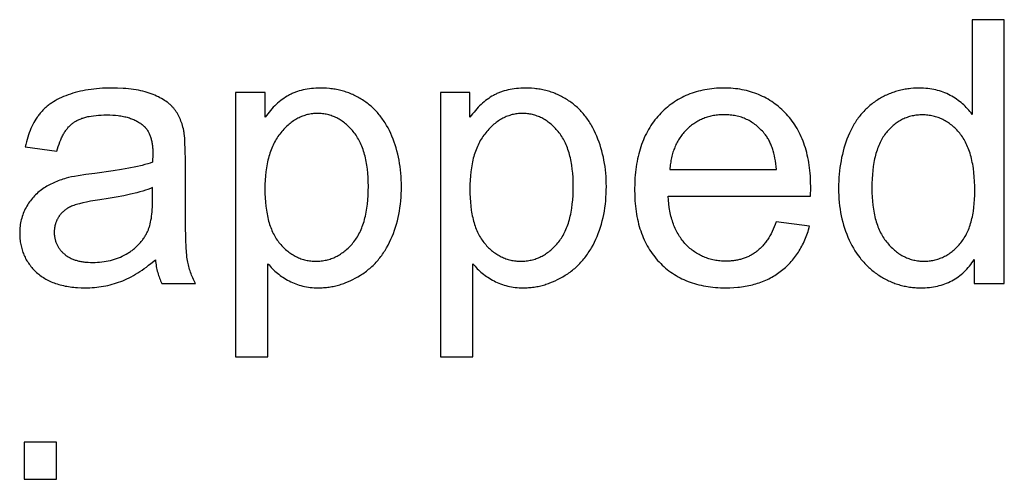
# Model space of a CAD drawing. Units: inches. Extents: x 0 to 2244, y 0 to 1417.
# Drawn here: x 67 to 111, y 299 to 320 of the extents above; entities that cross this region are included whole.
import ezdxf

# ---------------------------------------------------------------- set-up
doc = ezdxf.new("R2010")
doc.units = ezdxf.units.IN
doc.header["$MEASUREMENT"] = 0
doc.layers.add('- TITLES', color=7, linetype='Continuous', true_color=0x7fffbf)

msp = doc.modelspace()

# ---------------------------------------------------------------- linework, layer by layer
at = {"layer": '- TITLES'}
for points in [[(110.663, 319.814), (109.222, 319.814)], [(109.222, 319.814), (109.222, 315.579)], [(110.663, 308.011), (110.663, 319.814)], [(73.942, 314.863), (73.925, 314.936), (73.907, 315.009), (73.887, 315.079), (73.865, 315.148), (73.842, 315.215), (73.818, 315.281), (73.792, 315.345), (73.765, 315.407), (73.736, 315.468), (73.705, 315.527), (73.673, 315.585), (73.64, 315.641), (73.605, 315.695), (73.568, 315.748), (73.53, 315.799), (73.491, 315.849), (73.47, 315.873), (73.449, 315.897), (73.427, 315.921), (73.405, 315.945), (73.381, 315.968), (73.357, 315.991), (73.333, 316.014), (73.307, 316.036), (73.281, 316.058), (73.254, 316.08), (73.227, 316.102), (73.198, 316.123), (73.14, 316.165), (73.078, 316.206), (73.014, 316.246), (72.947, 316.285), (72.877, 316.323), (72.804, 316.36), (72.728, 316.396), (72.65, 316.431), (72.569, 316.464), (72.485, 316.497), (72.397, 316.528), (72.307, 316.558), (72.213, 316.585), (72.117, 316.61), (72.017, 316.633), (71.914, 316.654), (71.807, 316.673), (71.698, 316.69), (71.585, 316.706), (71.469, 316.719), (71.349, 316.73), (71.227, 316.739), (70.973, 316.751), (70.705, 316.755), (70.568, 316.754), (70.434, 316.75), (70.301, 316.744), (70.17, 316.736), (70.042, 316.725), (69.915, 316.712), (69.791, 316.697), (69.669, 316.679), (69.548, 316.659), (69.43, 316.637), (69.314, 316.612), (69.2, 316.585), (69.088, 316.556), (68.978, 316.524), (68.871, 316.489), (68.765, 316.453), (68.662, 316.414), (68.562, 316.373), (68.465, 316.331), (68.371, 316.286), (68.28, 316.239), (68.192, 316.19), (68.108, 316.139), (68.026, 316.087), (67.987, 316.059), (67.948, 316.032), (67.91, 316.004), (67.872, 315.975), (67.836, 315.946), (67.8, 315.916), (67.765, 315.886), (67.731, 315.855), (67.697, 315.824), (67.665, 315.792), (67.633, 315.76), (67.602, 315.727), (67.571, 315.694), (67.542, 315.66), (67.513, 315.626), (67.485, 315.591), (67.457, 315.556), (67.43, 315.52), (67.404, 315.483), (67.378, 315.446), (67.327, 315.369), (67.279, 315.29), (67.232, 315.208), (67.188, 315.123), (67.145, 315.035), (67.104, 314.944), (67.066, 314.851), (67.029, 314.755), (66.994, 314.657), (66.961, 314.555), (66.93, 314.451), (66.901, 314.344), (66.874, 314.234), (66.849, 314.122)], [(77.581, 316.562), (76.261, 316.562)], [(76.261, 316.562), (76.261, 304.734)], [(77.71, 308.897), (77.757, 308.839), (77.806, 308.783), (77.856, 308.727), (77.908, 308.673), (77.961, 308.621), (78.016, 308.569), (78.073, 308.519), (78.131, 308.47), (78.191, 308.423), (78.253, 308.376), (78.316, 308.331), (78.381, 308.287), (78.447, 308.244), (78.515, 308.203), (78.585, 308.163), (78.656, 308.124), (78.728, 308.087), (78.802, 308.052), (78.877, 308.02), (78.953, 307.99), (79.03, 307.963), (79.108, 307.938), (79.188, 307.915), (79.269, 307.895), (79.35, 307.877), (79.433, 307.861), (79.518, 307.848), (79.603, 307.837), (79.689, 307.829), (79.777, 307.823), (79.866, 307.819), (79.956, 307.818), (80.018, 307.819), (80.079, 307.82), (80.141, 307.823), (80.202, 307.827), (80.263, 307.832), (80.324, 307.838), (80.385, 307.845), (80.445, 307.853), (80.506, 307.862), (80.566, 307.873), (80.626, 307.884), (80.686, 307.897), (80.745, 307.91), (80.805, 307.925), (80.864, 307.941), (80.923, 307.958), (80.982, 307.976), (81.041, 307.995), (81.099, 308.015), (81.158, 308.037), (81.274, 308.083), (81.389, 308.133), (81.504, 308.187), (81.618, 308.246), (81.731, 308.31), (81.844, 308.378), (81.9, 308.413), (81.955, 308.449), (82.009, 308.487), (82.062, 308.525), (82.114, 308.564), (82.166, 308.605), (82.216, 308.646), (82.266, 308.688), (82.315, 308.731), (82.363, 308.775), (82.411, 308.82), (82.457, 308.866), (82.503, 308.913), (82.548, 308.961), (82.592, 309.01), (82.635, 309.06), (82.677, 309.111), (82.719, 309.163), (82.76, 309.215), (82.799, 309.269), (82.838, 309.324), (82.877, 309.379), (82.914, 309.436), (82.951, 309.493), (82.986, 309.552), (83.021, 309.611), (83.088, 309.733), (83.152, 309.858), (83.213, 309.988), (83.27, 310.12), (83.323, 310.255), (83.373, 310.391), (83.419, 310.53), (83.461, 310.67), (83.5, 310.813), (83.535, 310.957), (83.566, 311.104), (83.594, 311.253), (83.617, 311.403), (83.638, 311.556), (83.654, 311.711), (83.667, 311.868), (83.676, 312.027), (83.682, 312.188), (83.684, 312.351), (83.682, 312.503), (83.677, 312.654), (83.669, 312.803), (83.657, 312.95), (83.642, 313.096), (83.624, 313.241), (83.602, 313.384), (83.577, 313.525), (83.549, 313.665), (83.517, 313.804), (83.482, 313.94), (83.444, 314.076), (83.402, 314.209), (83.357, 314.341), (83.309, 314.472), (83.257, 314.601), (83.202, 314.728), (83.144, 314.851), (83.082, 314.97), (83.018, 315.085), (82.984, 315.142), (82.95, 315.198), (82.915, 315.252), (82.879, 315.306), (82.842, 315.359), (82.805, 315.411), (82.767, 315.462), (82.728, 315.512), (82.688, 315.561), (82.647, 315.61), (82.605, 315.657), (82.563, 315.703), (82.52, 315.749), (82.476, 315.794), (82.431, 315.838), (82.386, 315.881), (82.34, 315.923), (82.292, 315.964), (82.245, 316.004), (82.196, 316.043), (82.146, 316.082), (82.096, 316.119), (82.045, 316.156), (81.993, 316.191), (81.94, 316.226), (81.887, 316.259), (81.834, 316.292), (81.78, 316.323), (81.725, 316.354), (81.67, 316.383), (81.614, 316.411), (81.558, 316.438), (81.502, 316.464), (81.444, 316.488), (81.387, 316.512), (81.329, 316.535), (81.27, 316.556), (81.211, 316.577), (81.151, 316.596), (81.091, 316.614), (81.031, 316.631), (80.969, 316.647), (80.908, 316.662), (80.846, 316.676), (80.783, 316.688), (80.72, 316.7), (80.656, 316.71), (80.592, 316.72), (80.527, 316.728), (80.462, 316.735), (80.33, 316.746), (80.197, 316.753), (80.061, 316.755), (79.957, 316.754), (79.855, 316.75), (79.755, 316.743), (79.658, 316.734), (79.562, 316.723), (79.468, 316.709), (79.376, 316.692), (79.286, 316.673), (79.198, 316.652), (79.111, 316.627), (79.027, 316.601), (78.986, 316.586), (78.945, 316.571), (78.905, 316.556), (78.865, 316.54), (78.825, 316.523), (78.786, 316.505), (78.748, 316.487), (78.71, 316.468), (78.673, 316.449), (78.636, 316.429), (78.563, 316.387), (78.491, 316.342), (78.419, 316.295), (78.349, 316.245), (78.28, 316.193), (78.212, 316.138), (78.144, 316.081), (78.078, 316.021), (78.013, 315.959), (77.948, 315.894), (77.885, 315.826), (77.822, 315.756), (77.76, 315.684), (77.7, 315.608), (77.64, 315.531), (77.581, 315.451)], [(77.581, 315.451), (77.581, 316.562)], [(86.751, 316.562), (85.431, 316.562)], [(85.431, 316.562), (85.431, 304.734)], [(86.88, 308.897), (86.927, 308.839), (86.976, 308.783), (87.026, 308.727), (87.078, 308.673), (87.131, 308.621), (87.187, 308.569), (87.243, 308.519), (87.302, 308.47), (87.362, 308.423), (87.423, 308.376), (87.486, 308.331), (87.551, 308.287), (87.617, 308.244), (87.685, 308.203), (87.755, 308.163), (87.826, 308.124), (87.899, 308.087), (87.972, 308.052), (88.047, 308.02), (88.123, 307.99), (88.2, 307.963), (88.279, 307.938), (88.358, 307.915), (88.439, 307.895), (88.521, 307.877), (88.604, 307.861), (88.688, 307.848), (88.773, 307.837), (88.86, 307.829), (88.947, 307.823), (89.036, 307.819), (89.126, 307.818), (89.188, 307.819), (89.25, 307.82), (89.311, 307.823), (89.372, 307.827), (89.433, 307.832), (89.494, 307.838), (89.555, 307.845), (89.616, 307.853), (89.676, 307.862), (89.736, 307.873), (89.796, 307.884), (89.856, 307.897), (89.916, 307.91), (89.975, 307.925), (90.034, 307.941), (90.093, 307.958), (90.152, 307.976), (90.211, 307.995), (90.27, 308.015), (90.328, 308.037), (90.444, 308.083), (90.56, 308.133), (90.674, 308.187), (90.788, 308.246), (90.902, 308.31), (91.014, 308.378), (91.07, 308.413), (91.125, 308.449), (91.179, 308.487), (91.232, 308.525), (91.284, 308.564), (91.336, 308.605), (91.387, 308.646), (91.436, 308.688), (91.485, 308.731), (91.534, 308.775), (91.581, 308.82), (91.627, 308.866), (91.673, 308.913), (91.718, 308.961), (91.762, 309.01), (91.805, 309.06), (91.848, 309.111), (91.889, 309.163), (91.93, 309.215), (91.97, 309.269), (92.009, 309.324), (92.047, 309.379), (92.084, 309.436), (92.121, 309.493), (92.156, 309.552), (92.191, 309.611), (92.259, 309.733), (92.322, 309.858), (92.383, 309.988), (92.44, 310.12), (92.493, 310.255), (92.543, 310.391), (92.589, 310.53), (92.631, 310.67), (92.67, 310.813), (92.705, 310.957), (92.736, 311.104), (92.764, 311.253), (92.788, 311.403), (92.808, 311.556), (92.824, 311.711), (92.837, 311.868), (92.847, 312.027), (92.852, 312.188), (92.854, 312.351), (92.852, 312.503), (92.847, 312.654), (92.839, 312.803), (92.827, 312.95), (92.812, 313.096), (92.794, 313.241), (92.772, 313.384), (92.747, 313.525), (92.719, 313.665), (92.687, 313.804), (92.652, 313.94), (92.614, 314.076), (92.572, 314.209), (92.527, 314.341), (92.479, 314.472), (92.427, 314.601), (92.372, 314.728), (92.314, 314.851), (92.253, 314.97), (92.188, 315.085), (92.155, 315.142), (92.12, 315.198), (92.085, 315.252), (92.049, 315.306), (92.013, 315.359), (91.975, 315.411), (91.937, 315.462), (91.898, 315.512), (91.858, 315.561), (91.817, 315.61), (91.776, 315.657), (91.733, 315.703), (91.69, 315.749), (91.646, 315.794), (91.602, 315.838), (91.556, 315.881), (91.51, 315.923), (91.463, 315.964), (91.415, 316.004), (91.366, 316.043), (91.317, 316.082), (91.266, 316.119), (91.215, 316.156), (91.163, 316.191), (91.111, 316.226), (91.057, 316.259), (91.004, 316.292), (90.95, 316.323), (90.895, 316.354), (90.84, 316.383), (90.785, 316.411), (90.728, 316.438), (90.672, 316.464), (90.615, 316.488), (90.557, 316.512), (90.499, 316.535), (90.44, 316.556), (90.381, 316.577), (90.322, 316.596), (90.261, 316.614), (90.201, 316.631), (90.14, 316.647), (90.078, 316.662), (90.016, 316.676), (89.953, 316.688), (89.89, 316.7), (89.826, 316.71), (89.762, 316.72), (89.698, 316.728), (89.632, 316.735), (89.501, 316.746), (89.367, 316.753), (89.231, 316.755), (89.127, 316.754), (89.025, 316.75), (88.926, 316.743), (88.828, 316.734), (88.732, 316.723), (88.638, 316.709), (88.546, 316.692), (88.456, 316.673), (88.368, 316.652), (88.282, 316.627), (88.198, 316.601), (88.156, 316.586), (88.115, 316.571), (88.075, 316.556), (88.035, 316.54), (87.996, 316.523), (87.957, 316.505), (87.918, 316.487), (87.88, 316.468), (87.843, 316.449), (87.806, 316.429), (87.733, 316.387), (87.661, 316.342), (87.59, 316.295), (87.52, 316.245), (87.45, 316.193), (87.382, 316.138), (87.315, 316.081), (87.248, 316.021), (87.183, 315.959), (87.118, 315.894), (87.055, 315.826), (86.992, 315.756), (86.931, 315.684), (86.87, 315.608), (86.81, 315.531), (86.751, 315.451)], [(86.751, 315.451), (86.751, 316.562)], [(101.992, 311.916), (102, 312.303), (101.996, 312.564), (101.983, 312.817), (101.973, 312.941), (101.962, 313.063), (101.948, 313.183), (101.932, 313.302), (101.914, 313.418), (101.894, 313.533), (101.872, 313.646), (101.847, 313.757), (101.821, 313.866), (101.792, 313.973), (101.761, 314.079), (101.728, 314.182), (101.693, 314.284), (101.656, 314.384), (101.617, 314.482), (101.575, 314.578), (101.532, 314.673), (101.486, 314.765), (101.439, 314.856), (101.389, 314.944), (101.337, 315.031), (101.282, 315.116), (101.226, 315.199), (101.168, 315.281), (101.107, 315.36), (101.045, 315.438), (100.98, 315.514), (100.913, 315.587), (100.845, 315.659), (100.775, 315.729), (100.704, 315.796), (100.632, 315.861), (100.558, 315.924), (100.483, 315.984), (100.408, 316.042), (100.33, 316.098), (100.252, 316.152), (100.172, 316.203), (100.092, 316.252), (100.01, 316.299), (99.926, 316.343), (99.842, 316.385), (99.756, 316.425), (99.669, 316.463), (99.581, 316.498), (99.492, 316.531), (99.401, 316.562), (99.309, 316.591), (99.216, 316.617), (99.122, 316.641), (99.026, 316.662), (98.929, 316.682), (98.832, 316.699), (98.732, 316.714), (98.632, 316.726), (98.53, 316.737), (98.427, 316.745), (98.323, 316.75), (98.218, 316.754), (98.111, 316.755), (98.001, 316.754), (97.892, 316.75), (97.785, 316.744), (97.679, 316.736), (97.574, 316.726), (97.47, 316.713), (97.368, 316.698), (97.267, 316.68), (97.167, 316.661), (97.069, 316.638), (96.972, 316.614), (96.876, 316.587), (96.781, 316.558), (96.688, 316.527), (96.596, 316.493), (96.505, 316.457), (96.416, 316.419), (96.328, 316.378), (96.241, 316.335), (96.155, 316.289), (96.071, 316.242), (95.988, 316.192), (95.906, 316.139), (95.826, 316.085), (95.747, 316.028), (95.669, 315.968), (95.592, 315.907), (95.517, 315.843), (95.443, 315.776), (95.37, 315.708), (95.299, 315.637), (95.229, 315.563), (95.161, 315.488), (95.094, 315.411), (95.03, 315.331), (94.969, 315.25), (94.909, 315.167), (94.851, 315.082), (94.796, 314.996), (94.743, 314.907), (94.692, 314.817), (94.643, 314.724), (94.596, 314.63), (94.552, 314.534), (94.51, 314.436), (94.469, 314.336), (94.432, 314.234), (94.396, 314.13), (94.362, 314.025), (94.331, 313.917), (94.301, 313.808), (94.274, 313.696), (94.249, 313.583), (94.226, 313.468), (94.206, 313.351), (94.187, 313.232), (94.171, 313.112), (94.157, 312.989), (94.145, 312.865), (94.135, 312.738), (94.128, 312.61), (94.122, 312.48), (94.118, 312.214), (94.122, 311.957), (94.128, 311.831), (94.135, 311.707), (94.145, 311.585), (94.157, 311.465), (94.171, 311.346), (94.187, 311.229), (94.205, 311.115), (94.225, 311.002), (94.248, 310.89), (94.272, 310.781), (94.299, 310.673), (94.328, 310.567), (94.359, 310.463), (94.393, 310.361), (94.428, 310.261), (94.466, 310.162), (94.505, 310.066), (94.547, 309.971), (94.591, 309.878), (94.637, 309.786), (94.686, 309.697), (94.736, 309.609), (94.789, 309.523), (94.843, 309.439), (94.9, 309.357), (94.959, 309.277), (95.021, 309.198), (95.084, 309.121), (95.149, 309.047), (95.217, 308.973), (95.286, 308.902), (95.357, 308.834), (95.43, 308.767), (95.504, 308.703), (95.579, 308.641), (95.656, 308.581), (95.735, 308.523), (95.815, 308.468), (95.897, 308.415), (95.98, 308.364), (96.064, 308.316), (96.15, 308.269), (96.238, 308.225), (96.327, 308.184), (96.418, 308.144), (96.51, 308.107), (96.604, 308.072), (96.699, 308.039), (96.796, 308.009), (96.894, 307.981), (96.994, 307.955), (97.095, 307.931), (97.198, 307.909), (97.302, 307.89), (97.408, 307.873), (97.516, 307.859), (97.625, 307.846), (97.735, 307.836), (97.847, 307.828), (97.96, 307.823), (98.075, 307.819), (98.192, 307.818), (98.376, 307.821), (98.556, 307.829), (98.732, 307.844), (98.818, 307.853), (98.903, 307.863), (98.988, 307.875), (99.071, 307.889), (99.153, 307.904), (99.234, 307.92), (99.314, 307.938), (99.393, 307.957), (99.471, 307.977), (99.548, 307.999), (99.624, 308.023), (99.699, 308.047), (99.773, 308.074), (99.846, 308.101), (99.918, 308.13), (99.989, 308.161), (100.058, 308.192), (100.127, 308.226), (100.195, 308.26), (100.261, 308.296), (100.327, 308.334), (100.392, 308.373), (100.455, 308.413), (100.518, 308.455), (100.579, 308.498), (100.639, 308.543), (100.699, 308.589), (100.757, 308.636), (100.814, 308.684), (100.869, 308.733), (100.924, 308.783), (100.977, 308.835), (101.03, 308.888), (101.081, 308.942), (101.131, 308.997), (101.179, 309.053), (101.227, 309.11), (101.273, 309.169), (101.318, 309.228), (101.362, 309.289), (101.405, 309.351), (101.446, 309.414), (101.487, 309.478), (101.526, 309.544), (101.564, 309.61), (101.601, 309.678), (101.637, 309.747), (101.671, 309.817), (101.705, 309.888), (101.737, 309.96), (101.768, 310.034), (101.798, 310.108), (101.826, 310.184), (101.854, 310.261), (101.88, 310.339), (101.905, 310.418), (101.952, 310.58)], [(109.222, 315.579), (109.174, 315.644), (109.124, 315.707), (109.072, 315.769), (109.019, 315.829), (108.963, 315.887), (108.906, 315.944), (108.848, 316), (108.787, 316.053), (108.725, 316.106), (108.661, 316.156), (108.595, 316.206), (108.527, 316.253), (108.458, 316.3), (108.387, 316.344), (108.314, 316.387), (108.24, 316.429), (108.163, 316.468), (108.086, 316.505), (108.007, 316.54), (107.927, 316.571), (107.846, 316.601), (107.763, 316.627), (107.679, 316.652), (107.594, 316.673), (107.507, 316.692), (107.419, 316.709), (107.329, 316.723), (107.239, 316.734), (107.147, 316.743), (107.053, 316.75), (106.959, 316.754), (106.863, 316.755), (106.732, 316.753), (106.602, 316.746), (106.474, 316.735), (106.411, 316.728), (106.348, 316.72), (106.286, 316.711), (106.223, 316.701), (106.162, 316.689), (106.1, 316.677), (106.039, 316.663), (105.979, 316.649), (105.918, 316.633), (105.859, 316.616), (105.799, 316.598), (105.74, 316.579), (105.681, 316.559), (105.623, 316.538), (105.565, 316.516), (105.508, 316.492), (105.451, 316.468), (105.394, 316.442), (105.338, 316.416), (105.282, 316.388), (105.226, 316.359), (105.171, 316.33), (105.117, 316.299), (105.062, 316.267), (105.008, 316.233), (104.955, 316.199), (104.902, 316.164), (104.85, 316.128), (104.799, 316.091), (104.748, 316.053), (104.698, 316.014), (104.65, 315.974), (104.602, 315.933), (104.555, 315.891), (104.508, 315.848), (104.463, 315.805), (104.418, 315.76), (104.375, 315.714), (104.332, 315.668), (104.29, 315.62), (104.248, 315.571), (104.208, 315.522), (104.168, 315.472), (104.13, 315.42), (104.092, 315.368), (104.055, 315.315), (104.018, 315.26), (103.983, 315.205), (103.948, 315.149), (103.915, 315.092), (103.882, 315.034), (103.85, 314.975), (103.788, 314.854), (103.73, 314.73), (103.675, 314.601), (103.623, 314.47), (103.575, 314.337), (103.53, 314.202), (103.488, 314.065), (103.45, 313.926), (103.415, 313.786), (103.383, 313.643), (103.355, 313.499), (103.33, 313.353), (103.308, 313.205), (103.29, 313.055), (103.275, 312.904), (103.263, 312.75), (103.255, 312.595), (103.25, 312.437), (103.248, 312.278), (103.25, 312.116), (103.255, 311.955), (103.264, 311.797), (103.277, 311.641), (103.294, 311.488), (103.314, 311.337), (103.338, 311.188), (103.366, 311.042), (103.397, 310.898), (103.432, 310.756), (103.471, 310.617), (103.513, 310.48), (103.559, 310.345), (103.609, 310.213), (103.662, 310.083), (103.719, 309.956), (103.779, 309.831), (103.843, 309.71), (103.909, 309.592), (103.979, 309.478), (104.051, 309.368), (104.127, 309.261), (104.205, 309.157), (104.245, 309.107), (104.287, 309.057), (104.328, 309.008), (104.371, 308.96), (104.414, 308.913), (104.459, 308.867), (104.504, 308.822), (104.549, 308.778), (104.596, 308.734), (104.643, 308.691), (104.691, 308.65), (104.739, 308.609), (104.789, 308.569), (104.839, 308.53), (104.89, 308.491), (104.942, 308.454), (104.994, 308.417), (105.047, 308.382), (105.155, 308.313), (105.21, 308.281), (105.264, 308.25), (105.319, 308.219), (105.375, 308.19), (105.43, 308.162), (105.486, 308.135), (105.543, 308.109), (105.599, 308.084), (105.656, 308.061), (105.714, 308.038), (105.771, 308.017), (105.829, 307.996), (105.887, 307.977), (105.946, 307.959), (106.005, 307.942), (106.064, 307.926), (106.124, 307.911), (106.184, 307.897), (106.244, 307.885), (106.304, 307.873), (106.365, 307.863), (106.426, 307.853), (106.488, 307.845), (106.55, 307.838), (106.612, 307.832), (106.674, 307.827), (106.737, 307.823), (106.8, 307.82), (106.927, 307.818), (107.025, 307.819), (107.122, 307.823), (107.216, 307.829), (107.31, 307.838), (107.402, 307.849), (107.492, 307.863), (107.581, 307.879), (107.669, 307.898), (107.754, 307.919), (107.839, 307.942), (107.922, 307.968), (108.003, 307.997), (108.083, 308.028), (108.162, 308.062), (108.239, 308.098), (108.314, 308.136), (108.388, 308.177), (108.461, 308.221), (108.532, 308.267), (108.601, 308.315), (108.669, 308.366), (108.736, 308.419), (108.801, 308.475), (108.864, 308.534), (108.926, 308.594), (108.987, 308.658), (109.046, 308.724), (109.103, 308.792), (109.159, 308.863), (109.214, 308.936), (109.267, 309.012), (109.318, 309.09)], [(68.266, 313.929), (68.296, 314.04), (68.328, 314.148), (68.362, 314.251), (68.398, 314.349), (68.436, 314.444), (68.456, 314.489), (68.476, 314.534), (68.497, 314.577), (68.519, 314.619), (68.54, 314.661), (68.563, 314.701), (68.585, 314.74), (68.609, 314.778), (68.632, 314.815), (68.657, 314.851), (68.681, 314.885), (68.707, 314.919), (68.732, 314.952), (68.759, 314.983), (68.785, 315.014), (68.813, 315.043), (68.84, 315.072), (68.868, 315.099), (68.897, 315.125), (68.926, 315.15), (68.956, 315.174), (68.986, 315.197), (69.017, 315.219), (69.049, 315.24), (69.082, 315.261), (69.116, 315.281), (69.152, 315.3), (69.188, 315.319), (69.225, 315.337), (69.263, 315.354), (69.303, 315.37), (69.343, 315.386), (69.384, 315.401), (69.427, 315.415), (69.47, 315.429), (69.515, 315.442), (69.561, 315.454), (69.607, 315.466), (69.655, 315.476), (69.704, 315.487), (69.804, 315.505), (69.909, 315.52), (70.018, 315.533), (70.131, 315.543), (70.249, 315.55), (70.37, 315.554), (70.496, 315.555), (70.631, 315.553), (70.761, 315.548), (70.888, 315.538), (71.01, 315.525), (71.069, 315.516), (71.128, 315.507), (71.185, 315.497), (71.241, 315.486), (71.297, 315.474), (71.351, 315.461), (71.404, 315.447), (71.456, 315.432), (71.507, 315.417), (71.557, 315.4), (71.606, 315.382), (71.654, 315.363), (71.701, 315.344), (71.746, 315.323), (71.791, 315.301), (71.835, 315.279), (71.878, 315.255), (71.919, 315.231), (71.96, 315.206), (71.999, 315.179), (72.037, 315.152), (72.075, 315.124), (72.111, 315.094), (72.146, 315.064), (72.159, 315.053), (72.172, 315.041), (72.184, 315.029), (72.196, 315.017), (72.208, 315.004), (72.22, 314.992), (72.231, 314.979), (72.243, 314.965), (72.254, 314.952), (72.265, 314.938), (72.275, 314.924), (72.286, 314.91), (72.306, 314.881), (72.326, 314.85), (72.345, 314.819), (72.363, 314.787), (72.38, 314.753), (72.397, 314.719), (72.412, 314.683), (72.427, 314.647), (72.441, 314.609), (72.454, 314.571), (72.467, 314.531), (72.478, 314.491), (72.489, 314.449), (72.499, 314.407), (72.508, 314.363), (72.517, 314.319), (72.525, 314.273), (72.531, 314.226), (72.537, 314.179), (72.543, 314.13), (72.547, 314.08), (72.551, 314.029), (72.555, 313.925), (72.557, 313.816), (72.549, 313.438)], [(100.47, 313.108), (100.457, 313.24), (100.441, 313.369), (100.422, 313.493), (100.4, 313.613), (100.375, 313.729), (100.348, 313.841), (100.318, 313.948), (100.302, 314.001), (100.285, 314.052), (100.268, 314.102), (100.25, 314.151), (100.231, 314.199), (100.211, 314.246), (100.191, 314.291), (100.17, 314.336), (100.148, 314.38), (100.126, 314.423), (100.103, 314.464), (100.079, 314.505), (100.055, 314.544), (100.03, 314.583), (100.004, 314.62), (99.978, 314.656), (99.951, 314.692), (99.923, 314.726), (99.879, 314.777), (99.835, 314.827), (99.789, 314.876), (99.743, 314.922), (99.696, 314.967), (99.649, 315.011), (99.6, 315.052), (99.551, 315.092), (99.501, 315.131), (99.45, 315.167), (99.398, 315.203), (99.346, 315.236), (99.292, 315.268), (99.238, 315.298), (99.183, 315.327), (99.128, 315.354), (99.071, 315.379), (99.014, 315.403), (98.956, 315.425), (98.897, 315.446), (98.837, 315.464), (98.777, 315.481), (98.715, 315.497), (98.653, 315.511), (98.59, 315.523), (98.527, 315.534), (98.462, 315.543), (98.397, 315.55), (98.331, 315.556), (98.264, 315.56), (98.196, 315.562), (98.127, 315.563), (98.065, 315.563), (98.004, 315.561), (97.943, 315.557), (97.883, 315.553), (97.823, 315.547), (97.764, 315.54), (97.706, 315.531), (97.648, 315.521), (97.591, 315.51), (97.534, 315.498), (97.479, 315.484), (97.423, 315.469), (97.369, 315.453), (97.315, 315.435), (97.261, 315.416), (97.209, 315.396), (97.156, 315.375), (97.105, 315.352), (97.054, 315.328), (97.004, 315.302), (96.954, 315.275), (96.905, 315.247), (96.857, 315.218), (96.809, 315.187), (96.762, 315.155), (96.715, 315.122), (96.669, 315.088), (96.624, 315.052), (96.579, 315.014), (96.535, 314.976), (96.492, 314.936), (96.449, 314.895), (96.407, 314.853), (96.366, 314.81), (96.327, 314.766), (96.288, 314.721), (96.251, 314.675), (96.215, 314.629), (96.18, 314.581), (96.147, 314.533), (96.114, 314.483), (96.083, 314.433), (96.053, 314.382), (96.024, 314.33), (95.996, 314.278), (95.97, 314.224), (95.945, 314.169), (95.92, 314.114), (95.897, 314.058), (95.876, 314.001), (95.855, 313.943), (95.836, 313.884), (95.818, 313.824), (95.801, 313.763), (95.785, 313.701), (95.77, 313.639), (95.757, 313.576), (95.745, 313.511), (95.733, 313.446), (95.724, 313.38), (95.715, 313.314), (95.707, 313.246), (95.701, 313.177), (95.696, 313.108)], [(74.014, 313.526), (74.01, 313.972), (73.996, 314.344), (73.986, 314.501), (73.973, 314.64), (73.966, 314.703), (73.959, 314.761), (73.951, 314.814), (73.942, 314.863)], [(66.849, 314.122), (68.266, 313.929)], [(72.549, 313.438), (72.442, 313.402), (72.327, 313.367), (72.205, 313.332), (72.076, 313.298), (71.797, 313.232), (71.488, 313.168), (71.151, 313.107), (70.784, 313.048), (69.965, 312.939), (69.561, 312.886), (69.212, 312.832), (69.058, 312.805), (68.917, 312.777), (68.79, 312.749), (68.676, 312.721), (68.604, 312.7), (68.533, 312.679), (68.463, 312.655), (68.394, 312.631), (68.325, 312.606), (68.258, 312.579), (68.191, 312.551), (68.126, 312.522), (68.061, 312.492), (67.997, 312.46), (67.934, 312.428), (67.872, 312.394), (67.811, 312.359), (67.751, 312.322), (67.692, 312.285), (67.634, 312.246), (67.577, 312.206), (67.521, 312.164), (67.466, 312.121), (67.413, 312.076), (67.362, 312.03), (67.311, 311.982), (67.263, 311.932), (67.215, 311.881), (67.169, 311.828), (67.124, 311.774), (67.081, 311.717), (67.039, 311.66), (66.998, 311.6), (66.959, 311.54), (66.921, 311.477), (66.885, 311.413), (66.85, 311.348), (66.818, 311.281), (66.788, 311.214), (66.76, 311.146), (66.734, 311.078), (66.711, 311.008), (66.69, 310.938), (66.671, 310.866), (66.654, 310.794), (66.639, 310.721), (66.627, 310.647), (66.617, 310.573), (66.609, 310.497), (66.604, 310.421), (66.6, 310.344), (66.599, 310.266), (66.6, 310.199), (66.602, 310.133), (66.606, 310.068), (66.611, 310.004), (66.618, 309.94), (66.626, 309.878), (66.635, 309.815), (66.646, 309.754), (66.659, 309.694), (66.673, 309.634), (66.689, 309.575), (66.706, 309.516), (66.724, 309.459), (66.744, 309.402), (66.765, 309.346), (66.788, 309.29), (66.813, 309.236), (66.839, 309.182), (66.866, 309.129), (66.895, 309.076), (66.925, 309.025), (66.957, 308.974), (66.99, 308.924), (67.025, 308.875), (67.061, 308.826), (67.099, 308.778), (67.138, 308.731), (67.179, 308.685), (67.221, 308.639), (67.264, 308.594), (67.309, 308.55), (67.356, 308.506), (67.404, 308.464), (67.453, 308.423), (67.504, 308.383), (67.555, 308.345), (67.608, 308.308), (67.663, 308.272), (67.718, 308.238), (67.775, 308.205), (67.833, 308.174), (67.893, 308.143), (67.953, 308.115), (68.015, 308.087), (68.078, 308.061), (68.143, 308.036), (68.209, 308.012), (68.276, 307.99), (68.344, 307.969), (68.414, 307.95), (68.485, 307.932), (68.557, 307.915), (68.63, 307.899), (68.705, 307.885), (68.781, 307.873), (68.858, 307.861), (68.936, 307.851), (69.016, 307.842), (69.097, 307.835), (69.18, 307.829), (69.348, 307.821), (69.522, 307.818), (69.628, 307.819), (69.733, 307.822), (69.838, 307.828), (69.942, 307.836), (70.044, 307.846), (70.146, 307.858), (70.248, 307.872), (70.348, 307.889), (70.447, 307.907), (70.546, 307.928), (70.644, 307.951), (70.741, 307.977), (70.837, 308.004), (70.932, 308.034), (71.026, 308.066), (71.12, 308.1), (71.213, 308.137), (71.307, 308.177), (71.401, 308.22), (71.496, 308.266), (71.591, 308.315), (71.687, 308.368), (71.783, 308.423), (71.88, 308.482), (71.977, 308.544), (72.074, 308.609), (72.172, 308.678), (72.271, 308.749), (72.37, 308.824), (72.469, 308.901), (72.67, 309.066)], [(74.014, 311.594), (74.014, 313.526)], [(95.696, 313.108), (100.47, 313.108)], [(72.549, 312.303), (72.447, 312.263), (72.339, 312.224), (72.225, 312.185), (72.105, 312.148), (71.979, 312.111), (71.846, 312.075), (71.563, 312.005), (71.254, 311.938), (70.922, 311.874), (70.564, 311.813), (70.182, 311.755), (69.768, 311.689), (69.585, 311.654), (69.419, 311.618), (69.269, 311.581), (69.2, 311.563), (69.136, 311.544), (69.075, 311.524), (69.019, 311.505), (68.966, 311.485), (68.918, 311.465), (68.872, 311.445), (68.828, 311.423), (68.785, 311.4), (68.743, 311.375), (68.723, 311.363), (68.703, 311.35), (68.683, 311.337), (68.664, 311.324), (68.645, 311.31), (68.626, 311.296), (68.608, 311.282), (68.59, 311.267), (68.572, 311.252), (68.555, 311.237), (68.538, 311.222), (68.521, 311.206), (68.505, 311.19), (68.489, 311.173), (68.473, 311.157), (68.457, 311.14), (68.442, 311.123), (68.428, 311.105), (68.413, 311.087), (68.399, 311.069), (68.385, 311.051), (68.372, 311.032), (68.359, 311.013), (68.346, 310.994), (68.334, 310.975), (68.322, 310.955), (68.31, 310.936), (68.299, 310.916), (68.288, 310.896), (68.278, 310.876), (68.268, 310.855), (68.258, 310.835), (68.249, 310.814), (68.24, 310.794), (68.232, 310.773), (68.224, 310.752), (68.216, 310.731), (68.209, 310.71), (68.202, 310.689), (68.195, 310.667), (68.189, 310.646), (68.183, 310.624), (68.178, 310.602), (68.173, 310.58), (68.169, 310.558), (68.165, 310.536), (68.161, 310.513), (68.158, 310.491), (68.155, 310.468), (68.152, 310.445), (68.15, 310.422), (68.148, 310.399), (68.146, 310.353), (68.145, 310.306), (68.145, 310.27), (68.147, 310.234), (68.149, 310.199), (68.152, 310.164), (68.156, 310.129), (68.16, 310.095), (68.166, 310.062), (68.172, 310.028), (68.18, 309.995), (68.188, 309.962), (68.197, 309.93), (68.207, 309.898), (68.217, 309.867), (68.229, 309.836), (68.241, 309.805), (68.255, 309.774), (68.269, 309.744), (68.284, 309.715), (68.3, 309.686), (68.316, 309.657), (68.334, 309.628), (68.352, 309.6), (68.372, 309.572), (68.392, 309.545), (68.413, 309.518), (68.435, 309.491), (68.457, 309.465), (68.481, 309.439), (68.505, 309.414), (68.531, 309.389), (68.557, 309.364), (68.584, 309.34), (68.612, 309.316), (68.64, 309.293), (68.67, 309.271), (68.7, 309.249), (68.731, 309.228), (68.763, 309.208), (68.795, 309.189), (68.829, 309.171), (68.863, 309.153), (68.898, 309.136), (68.933, 309.12), (68.97, 309.104), (69.007, 309.09), (69.046, 309.076), (69.084, 309.062), (69.124, 309.05), (69.165, 309.038), (69.206, 309.027), (69.248, 309.017), (69.291, 309.008), (69.335, 308.999), (69.379, 308.991), (69.425, 308.984), (69.471, 308.977), (69.518, 308.972), (69.565, 308.967), (69.663, 308.959), (69.764, 308.955), (69.868, 308.953), (69.972, 308.955), (70.074, 308.959), (70.175, 308.966), (70.275, 308.976), (70.373, 308.989), (70.47, 309.005), (70.565, 309.023), (70.659, 309.045), (70.751, 309.069), (70.842, 309.096), (70.932, 309.126), (71.02, 309.159), (71.106, 309.195), (71.191, 309.234), (71.275, 309.275), (71.357, 309.32), (71.438, 309.366), (71.477, 309.391), (71.515, 309.415), (71.553, 309.441), (71.59, 309.466), (71.626, 309.493), (71.662, 309.52), (71.697, 309.547), (71.731, 309.575), (71.765, 309.603), (71.798, 309.632), (71.83, 309.662), (71.862, 309.692), (71.893, 309.722), (71.923, 309.753), (71.953, 309.785), (71.981, 309.817), (72.01, 309.85), (72.037, 309.883), (72.064, 309.917), (72.09, 309.951), (72.116, 309.986), (72.141, 310.021), (72.165, 310.057), (72.189, 310.093), (72.211, 310.13), (72.234, 310.167), (72.255, 310.205), (72.276, 310.244), (72.296, 310.282), (72.315, 310.322), (72.33, 310.353), (72.344, 310.385), (72.357, 310.418), (72.37, 310.452), (72.383, 310.487), (72.395, 310.523), (72.406, 310.559), (72.418, 310.597), (72.439, 310.675), (72.458, 310.756), (72.475, 310.841), (72.491, 310.93), (72.504, 311.022), (72.516, 311.118), (72.526, 311.218), (72.534, 311.321), (72.541, 311.428), (72.545, 311.539), (72.549, 311.771)], [(72.549, 311.771), (72.549, 312.303)], [(74.473, 308.011), (74.44, 308.073), (74.408, 308.135), (74.377, 308.197), (74.348, 308.26), (74.32, 308.323), (74.293, 308.386), (74.268, 308.449), (74.245, 308.513), (74.223, 308.578), (74.202, 308.642), (74.182, 308.708), (74.164, 308.773), (74.148, 308.839), (74.133, 308.905), (74.119, 308.971), (74.107, 309.038), (74.096, 309.111), (74.085, 309.195), (74.075, 309.291), (74.066, 309.398), (74.05, 309.648), (74.037, 309.945), (74.02, 310.676), (74.014, 311.594)], [(100.454, 310.765), (100.412, 310.652), (100.368, 310.543), (100.322, 310.438), (100.275, 310.337), (100.225, 310.24), (100.174, 310.147), (100.121, 310.057), (100.093, 310.014), (100.066, 309.972), (100.038, 309.93), (100.009, 309.89), (99.98, 309.851), (99.95, 309.812), (99.92, 309.775), (99.89, 309.739), (99.859, 309.703), (99.828, 309.669), (99.796, 309.635), (99.764, 309.603), (99.731, 309.571), (99.698, 309.541), (99.664, 309.511), (99.63, 309.483), (99.596, 309.455), (99.561, 309.428), (99.525, 309.403), (99.489, 309.378), (99.453, 309.353), (99.416, 309.33), (99.379, 309.308), (99.341, 309.286), (99.303, 309.265), (99.264, 309.245), (99.225, 309.226), (99.185, 309.208), (99.145, 309.19), (99.105, 309.173), (99.064, 309.157), (99.023, 309.142), (98.981, 309.128), (98.939, 309.114), (98.896, 309.102), (98.853, 309.09), (98.809, 309.079), (98.765, 309.069), (98.72, 309.059), (98.675, 309.051), (98.63, 309.043), (98.584, 309.036), (98.537, 309.03), (98.491, 309.024), (98.443, 309.02), (98.395, 309.016), (98.299, 309.011), (98.2, 309.01), (98.133, 309.01), (98.067, 309.013), (98.002, 309.016), (97.938, 309.021), (97.874, 309.028), (97.811, 309.036), (97.748, 309.045), (97.687, 309.056), (97.626, 309.069), (97.565, 309.083), (97.506, 309.098), (97.447, 309.115), (97.388, 309.133), (97.331, 309.153), (97.274, 309.174), (97.218, 309.197), (97.162, 309.221), (97.107, 309.247), (97.053, 309.274), (97, 309.302), (96.947, 309.332), (96.895, 309.364), (96.844, 309.396), (96.793, 309.431), (96.743, 309.467), (96.694, 309.504), (96.645, 309.543), (96.597, 309.583), (96.55, 309.625), (96.503, 309.668), (96.458, 309.712), (96.413, 309.758), (96.368, 309.806), (96.325, 309.855), (96.284, 309.905), (96.243, 309.956), (96.204, 310.008), (96.166, 310.062), (96.129, 310.118), (96.094, 310.174), (96.06, 310.232), (96.027, 310.291), (95.995, 310.351), (95.965, 310.413), (95.935, 310.476), (95.907, 310.54), (95.88, 310.605), (95.855, 310.672), (95.831, 310.74), (95.808, 310.81), (95.786, 310.88), (95.765, 310.952), (95.746, 311.025), (95.728, 311.1), (95.711, 311.176), (95.695, 311.253), (95.681, 311.331), (95.668, 311.411), (95.646, 311.574), (95.628, 311.743), (95.615, 311.916)], [(95.615, 311.916), (101.992, 311.916)], [(101.952, 310.58), (100.454, 310.765)], [(72.67, 309.066), (72.678, 308.991), (72.688, 308.917), (72.7, 308.845), (72.712, 308.774), (72.726, 308.704), (72.741, 308.635), (72.757, 308.567), (72.774, 308.5), (72.793, 308.435), (72.813, 308.371), (72.834, 308.308), (72.857, 308.246), (72.881, 308.186), (72.906, 308.126), (72.932, 308.068), (72.96, 308.011)], [(77.71, 304.734), (77.71, 308.897)], [(86.88, 304.734), (86.88, 308.897)], [(109.318, 309.09), (109.318, 308.011)], [(72.96, 308.011), (74.473, 308.011)], [(109.318, 308.011), (110.663, 308.011)], [(76.261, 304.734), (77.71, 304.734)], [(85.431, 304.734), (86.88, 304.734)], [(68.253, 300.917), (66.803, 300.917)], [(66.803, 300.917), (66.803, 299.25)], [(68.253, 299.25), (68.253, 300.917)], [(66.803, 299.25), (68.253, 299.25)]]:
    msp.add_lwpolyline(points, dxfattribs=at)
for points in [[(77.573, 312.238), (77.575, 312.035), (77.583, 311.839), (77.596, 311.649), (77.615, 311.467), (77.638, 311.291), (77.652, 311.205), (77.667, 311.121), (77.683, 311.039), (77.701, 310.959), (77.72, 310.88), (77.74, 310.803), (77.761, 310.728), (77.784, 310.654), (77.808, 310.582), (77.834, 310.512), (77.861, 310.443), (77.889, 310.376), (77.918, 310.311), (77.949, 310.247), (77.981, 310.185), (78.014, 310.125), (78.049, 310.066), (78.084, 310.009), (78.122, 309.954), (78.16, 309.901), (78.2, 309.849), (78.241, 309.799), (78.283, 309.75), (78.326, 309.703), (78.369, 309.658), (78.413, 309.614), (78.457, 309.571), (78.502, 309.531), (78.547, 309.491), (78.593, 309.453), (78.639, 309.417), (78.686, 309.383), (78.734, 309.349), (78.782, 309.318), (78.831, 309.288), (78.88, 309.259), (78.929, 309.232), (78.98, 309.207), (79.031, 309.183), (79.082, 309.161), (79.134, 309.14), (79.186, 309.121), (79.24, 309.103), (79.293, 309.087), (79.347, 309.072), (79.402, 309.059), (79.457, 309.047), (79.513, 309.037), (79.569, 309.029), (79.626, 309.022), (79.684, 309.017), (79.742, 309.013), (79.8, 309.01), (79.859, 309.01), (79.919, 309.01), (79.979, 309.013), (80.038, 309.017), (80.097, 309.022), (80.155, 309.03), (80.212, 309.038), (80.269, 309.049), (80.325, 309.061), (80.381, 309.074), (80.436, 309.089), (80.491, 309.106), (80.545, 309.125), (80.599, 309.145), (80.652, 309.166), (80.704, 309.189), (80.756, 309.214), (80.807, 309.24), (80.858, 309.268), (80.909, 309.298), (80.959, 309.329), (81.008, 309.362), (81.057, 309.396), (81.105, 309.432), (81.152, 309.469), (81.199, 309.508), (81.246, 309.549), (81.292, 309.591), (81.337, 309.635), (81.382, 309.681), (81.427, 309.728), (81.471, 309.777), (81.514, 309.827), (81.556, 309.879), (81.597, 309.932), (81.637, 309.988), (81.675, 310.045), (81.712, 310.104), (81.748, 310.165), (81.782, 310.227), (81.815, 310.292), (81.847, 310.358), (81.877, 310.425), (81.906, 310.495), (81.933, 310.566), (81.96, 310.639), (81.984, 310.714), (82.008, 310.79), (82.03, 310.868), (82.051, 310.948), (82.07, 311.03), (82.089, 311.114), (82.105, 311.199), (82.121, 311.286), (82.135, 311.375), (82.159, 311.558), (82.178, 311.747), (82.191, 311.944), (82.2, 312.148), (82.202, 312.359), (82.2, 312.56), (82.192, 312.755), (82.179, 312.943), (82.16, 313.125), (82.137, 313.3), (82.123, 313.386), (82.108, 313.469), (82.091, 313.551), (82.074, 313.632), (82.055, 313.711), (82.034, 313.788), (82.013, 313.864), (81.99, 313.938), (81.965, 314.01), (81.94, 314.081), (81.913, 314.15), (81.884, 314.218), (81.855, 314.284), (81.824, 314.349), (81.792, 314.411), (81.758, 314.473), (81.724, 314.532), (81.688, 314.59), (81.65, 314.647), (81.611, 314.702), (81.571, 314.755), (81.53, 314.806), (81.488, 314.856), (81.445, 314.905), (81.402, 314.952), (81.358, 314.997), (81.314, 315.041), (81.269, 315.083), (81.223, 315.123), (81.177, 315.162), (81.131, 315.2), (81.084, 315.235), (81.037, 315.269), (80.989, 315.302), (80.941, 315.333), (80.892, 315.362), (80.842, 315.39), (80.792, 315.416), (80.742, 315.441), (80.691, 315.464), (80.639, 315.485), (80.587, 315.505), (80.535, 315.524), (80.482, 315.54), (80.428, 315.555), (80.374, 315.569), (80.32, 315.581), (80.265, 315.591), (80.209, 315.6), (80.153, 315.607), (80.097, 315.612), (80.039, 315.616), (79.982, 315.619), (79.924, 315.62), (79.866, 315.619), (79.809, 315.616), (79.752, 315.612), (79.696, 315.606), (79.64, 315.598), (79.584, 315.589), (79.529, 315.578), (79.474, 315.566), (79.42, 315.551), (79.366, 315.535), (79.312, 315.517), (79.259, 315.498), (79.207, 315.477), (79.154, 315.454), (79.103, 315.429), (79.051, 315.403), (79, 315.375), (78.95, 315.346), (78.9, 315.314), (78.85, 315.282), (78.8, 315.247), (78.752, 315.211), (78.703, 315.173), (78.655, 315.133), (78.607, 315.091), (78.56, 315.048), (78.513, 315.003), (78.467, 314.957), (78.421, 314.909), (78.375, 314.859), (78.33, 314.807), (78.285, 314.754), (78.242, 314.699), (78.199, 314.643), (78.158, 314.585), (78.118, 314.525), (78.08, 314.464), (78.043, 314.402), (78.008, 314.338), (77.974, 314.272), (77.941, 314.205), (77.91, 314.137), (77.88, 314.066), (77.851, 313.995), (77.824, 313.921), (77.798, 313.847), (77.774, 313.77), (77.751, 313.692), (77.729, 313.613), (77.709, 313.532), (77.69, 313.45), (77.673, 313.366), (77.657, 313.28), (77.642, 313.193), (77.629, 313.104), (77.617, 313.014), (77.598, 312.829), (77.584, 312.638), (77.576, 312.441)], [(86.743, 312.238), (86.746, 312.035), (86.754, 311.839), (86.767, 311.649), (86.785, 311.467), (86.808, 311.291), (86.822, 311.205), (86.837, 311.121), (86.853, 311.039), (86.871, 310.959), (86.89, 310.88), (86.91, 310.803), (86.932, 310.728), (86.955, 310.654), (86.979, 310.582), (87.004, 310.512), (87.031, 310.443), (87.059, 310.376), (87.088, 310.311), (87.119, 310.247), (87.151, 310.185), (87.184, 310.125), (87.219, 310.066), (87.255, 310.009), (87.292, 309.954), (87.33, 309.901), (87.37, 309.849), (87.411, 309.799), (87.453, 309.75), (87.496, 309.703), (87.539, 309.658), (87.583, 309.614), (87.627, 309.571), (87.672, 309.531), (87.717, 309.491), (87.763, 309.453), (87.81, 309.417), (87.857, 309.383), (87.904, 309.349), (87.952, 309.318), (88.001, 309.288), (88.05, 309.259), (88.1, 309.232), (88.15, 309.207), (88.201, 309.183), (88.252, 309.161), (88.304, 309.14), (88.357, 309.121), (88.41, 309.103), (88.463, 309.087), (88.518, 309.072), (88.572, 309.059), (88.627, 309.047), (88.683, 309.037), (88.74, 309.029), (88.797, 309.022), (88.854, 309.017), (88.912, 309.013), (88.971, 309.01), (89.03, 309.01), (89.09, 309.01), (89.149, 309.013), (89.208, 309.017), (89.267, 309.022), (89.325, 309.03), (89.382, 309.038), (89.439, 309.049), (89.495, 309.061), (89.551, 309.074), (89.606, 309.089), (89.661, 309.106), (89.715, 309.125), (89.769, 309.145), (89.822, 309.166), (89.874, 309.189), (89.926, 309.214), (89.978, 309.24), (90.029, 309.268), (90.079, 309.298), (90.129, 309.329), (90.178, 309.362), (90.227, 309.396), (90.275, 309.432), (90.323, 309.469), (90.37, 309.508), (90.416, 309.549), (90.462, 309.591), (90.508, 309.635), (90.553, 309.681), (90.597, 309.728), (90.641, 309.777), (90.684, 309.827), (90.726, 309.879), (90.767, 309.932), (90.807, 309.988), (90.845, 310.045), (90.882, 310.104), (90.918, 310.165), (90.952, 310.227), (90.985, 310.292), (91.017, 310.358), (91.047, 310.425), (91.076, 310.495), (91.104, 310.566), (91.13, 310.639), (91.155, 310.714), (91.178, 310.79), (91.2, 310.868), (91.221, 310.948), (91.241, 311.03), (91.259, 311.114), (91.276, 311.199), (91.291, 311.286), (91.305, 311.375), (91.329, 311.558), (91.348, 311.747), (91.362, 311.944), (91.37, 312.148), (91.372, 312.359), (91.37, 312.56), (91.362, 312.755), (91.349, 312.943), (91.33, 313.125), (91.307, 313.3), (91.293, 313.386), (91.278, 313.469), (91.262, 313.551), (91.244, 313.632), (91.225, 313.711), (91.204, 313.788), (91.183, 313.864), (91.16, 313.938), (91.135, 314.01), (91.11, 314.081), (91.083, 314.15), (91.055, 314.218), (91.025, 314.284), (90.994, 314.349), (90.962, 314.411), (90.929, 314.473), (90.894, 314.532), (90.858, 314.59), (90.82, 314.647), (90.782, 314.702), (90.742, 314.755), (90.7, 314.806), (90.658, 314.856), (90.615, 314.905), (90.572, 314.952), (90.528, 314.997), (90.484, 315.041), (90.439, 315.083), (90.394, 315.123), (90.348, 315.162), (90.301, 315.2), (90.255, 315.235), (90.207, 315.269), (90.159, 315.302), (90.111, 315.333), (90.062, 315.362), (90.012, 315.39), (89.963, 315.416), (89.912, 315.441), (89.861, 315.464), (89.81, 315.485), (89.758, 315.505), (89.705, 315.524), (89.652, 315.54), (89.599, 315.555), (89.545, 315.569), (89.49, 315.581), (89.435, 315.591), (89.379, 315.6), (89.323, 315.607), (89.267, 315.612), (89.21, 315.616), (89.152, 315.619), (89.094, 315.62), (89.036, 315.619), (88.979, 315.616), (88.922, 315.612), (88.866, 315.606), (88.81, 315.598), (88.754, 315.589), (88.699, 315.578), (88.644, 315.566), (88.59, 315.551), (88.536, 315.535), (88.483, 315.517), (88.43, 315.498), (88.377, 315.477), (88.325, 315.454), (88.273, 315.429), (88.221, 315.403), (88.17, 315.375), (88.12, 315.346), (88.07, 315.314), (88.02, 315.282), (87.971, 315.247), (87.922, 315.211), (87.873, 315.173), (87.825, 315.133), (87.778, 315.091), (87.73, 315.048), (87.683, 315.003), (87.637, 314.957), (87.591, 314.909), (87.546, 314.859), (87.5, 314.807), (87.456, 314.754), (87.412, 314.699), (87.369, 314.643), (87.328, 314.585), (87.289, 314.525), (87.25, 314.464), (87.213, 314.402), (87.178, 314.338), (87.144, 314.272), (87.111, 314.205), (87.08, 314.137), (87.05, 314.066), (87.021, 313.995), (86.994, 313.921), (86.969, 313.847), (86.944, 313.77), (86.921, 313.692), (86.9, 313.613), (86.879, 313.532), (86.861, 313.45), (86.843, 313.366), (86.827, 313.28), (86.813, 313.193), (86.799, 313.104), (86.788, 313.014), (86.768, 312.829), (86.754, 312.638), (86.746, 312.441)], [(104.737, 312.278), (104.74, 312.076), (104.748, 311.881), (104.762, 311.692), (104.781, 311.509), (104.792, 311.42), (104.805, 311.333), (104.819, 311.247), (104.835, 311.163), (104.852, 311.081), (104.87, 311), (104.89, 310.921), (104.91, 310.843), (104.933, 310.767), (104.956, 310.693), (104.981, 310.62), (105.008, 310.549), (105.036, 310.48), (105.065, 310.412), (105.095, 310.346), (105.127, 310.281), (105.16, 310.218), (105.194, 310.157), (105.23, 310.097), (105.268, 310.039), (105.306, 309.983), (105.346, 309.928), (105.387, 309.874), (105.43, 309.823), (105.473, 309.773), (105.517, 309.724), (105.562, 309.677), (105.607, 309.632), (105.652, 309.589), (105.698, 309.546), (105.745, 309.506), (105.792, 309.467), (105.839, 309.43), (105.887, 309.394), (105.935, 309.36), (105.984, 309.327), (106.034, 309.296), (106.083, 309.267), (106.134, 309.239), (106.185, 309.213), (106.236, 309.188), (106.288, 309.165), (106.34, 309.144), (106.393, 309.124), (106.446, 309.106), (106.5, 309.089), (106.554, 309.074), (106.609, 309.06), (106.664, 309.049), (106.72, 309.038), (106.776, 309.029), (106.833, 309.022), (106.89, 309.017), (106.947, 309.013), (107.006, 309.01), (107.064, 309.01), (107.123, 309.01), (107.182, 309.013), (107.24, 309.016), (107.297, 309.022), (107.354, 309.029), (107.41, 309.037), (107.466, 309.047), (107.521, 309.058), (107.576, 309.071), (107.63, 309.086), (107.684, 309.101), (107.737, 309.119), (107.789, 309.138), (107.841, 309.158), (107.892, 309.18), (107.943, 309.204), (107.993, 309.229), (108.043, 309.255), (108.092, 309.284), (108.14, 309.313), (108.188, 309.344), (108.235, 309.377), (108.282, 309.411), (108.328, 309.447), (108.374, 309.484), (108.419, 309.523), (108.464, 309.563), (108.508, 309.604), (108.551, 309.648), (108.594, 309.692), (108.637, 309.739), (108.678, 309.787), (108.719, 309.836), (108.759, 309.887), (108.797, 309.939), (108.834, 309.994), (108.87, 310.049), (108.904, 310.107), (108.937, 310.166), (108.969, 310.226), (109, 310.288), (109.029, 310.352), (109.057, 310.417), (109.083, 310.484), (109.108, 310.553), (109.132, 310.623), (109.155, 310.695), (109.177, 310.768), (109.197, 310.843), (109.216, 310.919), (109.233, 310.997), (109.249, 311.077), (109.264, 311.158), (109.278, 311.241), (109.301, 311.412), (109.319, 311.589), (109.332, 311.772), (109.34, 311.962), (109.343, 312.158), (109.34, 312.373), (109.332, 312.582), (109.319, 312.783), (109.3, 312.977), (109.277, 313.163), (109.263, 313.254), (109.248, 313.343), (109.231, 313.43), (109.213, 313.515), (109.194, 313.598), (109.174, 313.679), (109.152, 313.759), (109.129, 313.837), (109.104, 313.913), (109.078, 313.987), (109.051, 314.059), (109.023, 314.13), (108.993, 314.198), (108.962, 314.265), (108.93, 314.33), (108.896, 314.393), (108.861, 314.455), (108.825, 314.514), (108.787, 314.572), (108.748, 314.628), (108.708, 314.682), (108.666, 314.734), (108.624, 314.785), (108.581, 314.833), (108.537, 314.881), (108.492, 314.926), (108.447, 314.971), (108.402, 315.013), (108.355, 315.054), (108.309, 315.093), (108.261, 315.131), (108.213, 315.167), (108.164, 315.202), (108.115, 315.234), (108.065, 315.266), (108.014, 315.295), (107.963, 315.323), (107.912, 315.35), (107.859, 315.375), (107.806, 315.398), (107.753, 315.42), (107.698, 315.44), (107.643, 315.458), (107.588, 315.475), (107.532, 315.49), (107.475, 315.504), (107.418, 315.516), (107.36, 315.526), (107.302, 315.535), (107.242, 315.542), (107.183, 315.548), (107.122, 315.552), (107.061, 315.554), (107, 315.555), (106.94, 315.554), (106.88, 315.552), (106.821, 315.548), (106.763, 315.543), (106.706, 315.536), (106.649, 315.527), (106.592, 315.517), (106.537, 315.506), (106.481, 315.493), (106.427, 315.478), (106.373, 315.462), (106.32, 315.444), (106.267, 315.425), (106.215, 315.404), (106.164, 315.382), (106.113, 315.358), (106.063, 315.333), (106.013, 315.306), (105.965, 315.277), (105.916, 315.247), (105.869, 315.215), (105.822, 315.182), (105.775, 315.148), (105.729, 315.111), (105.684, 315.074), (105.64, 315.034), (105.596, 314.994), (105.553, 314.951), (105.51, 314.907), (105.468, 314.862), (105.426, 314.815), (105.386, 314.766), (105.346, 314.716), (105.307, 314.664), (105.27, 314.61), (105.234, 314.555), (105.199, 314.497), (105.165, 314.438), (105.133, 314.377), (105.102, 314.315), (105.072, 314.25), (105.044, 314.184), (105.017, 314.116), (104.991, 314.047), (104.966, 313.975), (104.942, 313.902), (104.92, 313.827), (104.899, 313.75), (104.88, 313.671), (104.861, 313.591), (104.844, 313.509), (104.829, 313.425), (104.814, 313.339), (104.801, 313.251), (104.778, 313.071), (104.76, 312.883), (104.748, 312.689), (104.74, 312.487)]]:
    msp.add_lwpolyline(points, close=True, dxfattribs=at)

doc.saveas('drawing.dxf')
